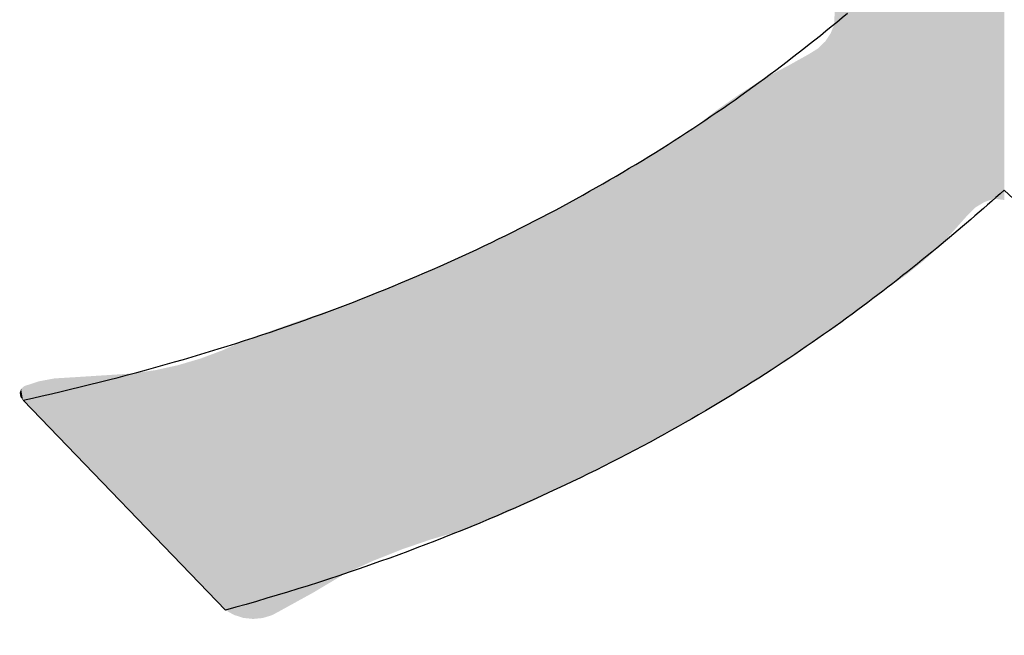
# Model space of a CAD drawing. Extents: x -424 to 186, y -4 to 301.
# Drawn here: x -271 to -270, y 240 to 240 of the extents above; entities that cross this region are included whole.
import ezdxf

# ---------------------------------------------------------------- set-up
doc = ezdxf.new("R2010")
doc.units = 0
doc.layers.add('PV', color=7, linetype='CONTINUOUS')

msp = doc.modelspace()

# ---------------------------------------------------------------- linework, layer by layer
at = {"layer": 'PV', "color": 7, "linetype": 'Continuous'}
msp.add_line((-270.46143, 239.99249), (-270.59827, 240.13429), dxfattribs=at)
for points, knots in [([(-270.59827, 240.13429), (-270.56387, 240.14187), (-270.49782, 240.15846), (-270.40367, 240.18877), (-270.3176, 240.2232), (-270.23897, 240.26137), (-270.16712, 240.30293), (-270.10144, 240.34749), (-270.06067, 240.37945), (-270.0412, 240.39577)], [0, 0, 0, 0, 0.1056639, 0.2041758, 0.2964905, 0.3835338, 0.4661844, 0.5452542, 0.6214696, 0.6214696, 0.6214696, 0.6214696]), ([(-269.93537, 240.27609), (-269.95035, 240.26284), (-269.98264, 240.23504), (-270.03607, 240.1931), (-270.09868, 240.14976), (-270.17168, 240.10639), (-270.25631, 240.06436), (-270.35377, 240.02506), (-270.42406, 240.00285), (-270.46143, 239.99249)], [0, 0, 0, 0, 0.0600044, 0.1277945, 0.2036954, 0.2882662, 0.3823126, 0.4868778, 0.6032185, 0.6032185, 0.6032185, 0.6032185]), ([(-269.40909, 239.97554), (-269.44373, 239.98577), (-269.50978, 240.0079), (-269.60261, 240.04704), (-269.6858, 240.08972), (-269.75994, 240.13486), (-269.82566, 240.18138), (-269.88358, 240.22823), (-269.91886, 240.2603), (-269.93537, 240.27609)], [0, 0, 0, 0, 0.1083362, 0.208751, 0.3019684, 0.3885607, 0.4689396, 0.5433538, 0.6118933, 0.6118933, 0.6118933, 0.6118933])]:
    msp.add_open_spline(points, degree=3, knots=knots, dxfattribs=at)
for points in [[(-270.05005, 240.18414), (-270.05005, 240.69988), (-270.04201, 240.19003)], [(-270.04201, 240.19003), (-270.05005, 240.69988), (-270.04201, 240.68389)], [(-270.04201, 240.19003), (-270.04201, 240.68389), (-270.02951, 240.19919)], [(-270.02951, 240.19919), (-270.04201, 240.68389), (-270.02951, 240.66005)], [(-270.02951, 240.19919), (-270.02951, 240.66005), (-270.01708, 240.2083)], [(-270.01708, 240.2083), (-270.02951, 240.66005), (-270.01708, 240.63723)], [(-270.01708, 240.2083), (-270.01708, 240.63723), (-270.01666, 240.20861)], [(-270.01666, 240.20861), (-270.01708, 240.63723), (-270.01666, 240.63651)], [(-270.01666, 240.20861), (-270.01666, 240.63651), (-270.01286, 240.21121)], [(-270.01286, 240.21121), (-270.01666, 240.63651), (-270.01286, 240.63012)], [(-270.01286, 240.21121), (-270.01286, 240.63012), (-270.00381, 240.21742)], [(-270.00381, 240.21742), (-270.01286, 240.63012), (-270.00381, 240.61488)], [(-270.00381, 240.21742), (-270.00381, 240.61488), (-270.00268, 240.2182)], [(-270.00268, 240.2182), (-270.00381, 240.61488), (-270.00268, 240.61315)], [(-270.00268, 240.2182), (-270.00268, 240.61315), (-269.98973, 240.22856)], [(-269.98973, 240.22856), (-270.00268, 240.61315), (-269.98973, 240.59332)], [(-269.98973, 240.22856), (-269.98973, 240.59332), (-269.98944, 240.22879)], [(-269.98944, 240.22879), (-269.98973, 240.59332), (-269.98944, 240.59285)], [(-269.98944, 240.22879), (-269.98944, 240.59285), (-269.97701, 240.24031)], [(-269.97701, 240.24031), (-269.98944, 240.59285), (-269.97701, 240.57209)], [(-269.97701, 240.24031), (-269.97701, 240.57209), (-269.9765, 240.24089)], [(-269.9765, 240.24089), (-269.97701, 240.57209), (-269.9765, 240.57123)], [(-269.9765, 240.24089), (-269.9765, 240.57123), (-269.96425, 240.25464)], [(-269.96425, 240.25464), (-269.9765, 240.57123), (-269.96425, 240.5476)], [(-269.96425, 240.25464), (-269.96425, 240.5476), (-269.95985, 240.25959)], [(-269.95985, 240.25959), (-269.96425, 240.5476), (-269.95985, 240.54078)], [(-269.95985, 240.25959), (-269.95985, 240.54078), (-269.95949, 240.25993)], [(-269.95949, 240.25993), (-269.95985, 240.54078), (-269.95949, 240.54023)], [(-269.95949, 240.25993), (-269.95949, 240.54023), (-269.95475, 240.26453)], [(-269.95475, 240.26453), (-269.95949, 240.54023), (-269.95475, 240.53481)], [(-269.95475, 240.26453), (-269.95475, 240.53481), (-269.95372, 240.26515)], [(-269.95372, 240.26515), (-269.95475, 240.53481), (-269.95372, 240.53362)], [(-269.95372, 240.26515), (-269.95372, 240.53362), (-269.94866, 240.26818)], [(-269.94866, 240.26818), (-269.95372, 240.53362), (-269.94866, 240.5293)], [(-269.94866, 240.26818), (-269.94866, 240.5293), (-269.94705, 240.26869)], [(-269.94705, 240.26869), (-269.94866, 240.5293), (-269.94705, 240.52793)], [(-269.94705, 240.26869), (-269.94705, 240.52793), (-269.94639, 240.26891)], [(-269.94639, 240.26891), (-269.94705, 240.52793), (-269.94639, 240.52752)], [(-269.94639, 240.26891), (-269.94639, 240.52752), (-269.9419, 240.27034)], [(-269.9419, 240.27034), (-269.94639, 240.52752), (-269.9419, 240.52474)], [(-269.9419, 240.27034), (-269.9419, 240.52474), (-269.94105, 240.27023)], [(-269.94105, 240.27023), (-269.9419, 240.52474), (-269.94105, 240.52422)], [(-269.94105, 240.27023), (-269.94105, 240.52422), (-269.93531, 240.26949)], [(-269.93531, 240.26949), (-269.94105, 240.52422), (-269.93531, 240.52183)], [(-270.05005, 240.18414), (-270.05007, 240.38841), (-270.05005, 240.3941)], [(-270.05102, 240.18342), (-270.05259, 240.38214), (-270.05102, 240.38604)], [(-270.05007, 240.18412), (-270.05102, 240.38604), (-270.05007, 240.38841)], [(-270.05102, 240.18342), (-270.05102, 240.38604), (-270.05007, 240.18412)], [(-270.05007, 240.18412), (-270.05007, 240.38841), (-270.05005, 240.18414)], [(-270.0541, 240.18117), (-270.05635, 240.37653), (-270.0541, 240.37989)], [(-270.05297, 240.182), (-270.0541, 240.37989), (-270.05297, 240.38157)], [(-270.0541, 240.18117), (-270.0541, 240.37989), (-270.05297, 240.182)], [(-270.05259, 240.18228), (-270.05297, 240.38157), (-270.05259, 240.38214)], [(-270.05297, 240.182), (-270.05297, 240.38157), (-270.05259, 240.18228)], [(-270.05259, 240.18228), (-270.05259, 240.38214), (-270.05102, 240.18342)], [(-270.06035, 240.17659), (-270.06121, 240.37183), (-270.06035, 240.37266)], [(-270.05727, 240.17885), (-270.06035, 240.37266), (-270.05727, 240.37564)], [(-270.06035, 240.17659), (-270.06035, 240.37266), (-270.05727, 240.17885)], [(-270.05635, 240.17952), (-270.05727, 240.37564), (-270.05635, 240.37653)], [(-270.05727, 240.17885), (-270.05727, 240.37564), (-270.05635, 240.17952)], [(-270.05635, 240.17952), (-270.05635, 240.37653), (-270.0541, 240.18117)], [(-270.06693, 240.17204), (-270.0764, 240.36295), (-270.06693, 240.36824)], [(-270.06633, 240.17245), (-270.06693, 240.36824), (-270.06633, 240.36862)], [(-270.06693, 240.17204), (-270.06693, 240.36824), (-270.06633, 240.17245)], [(-270.06235, 240.17517), (-270.06633, 240.36862), (-270.06235, 240.37112)], [(-270.06633, 240.17245), (-270.06633, 240.36862), (-270.06235, 240.17517)], [(-270.06138, 240.17583), (-270.06235, 240.37112), (-270.06138, 240.37172)], [(-270.06235, 240.17517), (-270.06235, 240.37112), (-270.06138, 240.17583)], [(-270.06121, 240.17596), (-270.06138, 240.37172), (-270.06121, 240.37183)], [(-270.06138, 240.17583), (-270.06138, 240.37172), (-270.06121, 240.17596)], [(-270.06121, 240.17596), (-270.06121, 240.37183), (-270.06035, 240.17659)], [(-270.08144, 240.16212), (-270.08629, 240.3576), (-270.08144, 240.36013)], [(-270.07812, 240.16439), (-270.08144, 240.36013), (-270.07812, 240.36199)], [(-270.08144, 240.16212), (-270.08144, 240.36013), (-270.07812, 240.16439)], [(-270.0764, 240.16556), (-270.07812, 240.36199), (-270.0764, 240.36295)], [(-270.07812, 240.16439), (-270.07812, 240.36199), (-270.0764, 240.16556)], [(-270.0764, 240.16556), (-270.0764, 240.36295), (-270.06693, 240.17204)], [(-270.09619, 240.1525), (-270.10208, 240.34871), (-270.09619, 240.35245)], [(-270.09132, 240.1556), (-270.09619, 240.35245), (-270.09132, 240.35498)], [(-270.09619, 240.1525), (-270.09619, 240.35245), (-270.09132, 240.1556)], [(-270.09048, 240.15613), (-270.09132, 240.35498), (-270.09048, 240.35542)], [(-270.09132, 240.1556), (-270.09132, 240.35498), (-270.09048, 240.15613)], [(-270.08629, 240.1588), (-270.09048, 240.35542), (-270.08629, 240.3576)], [(-270.09048, 240.15613), (-270.09048, 240.35542), (-270.08629, 240.1588)], [(-270.08629, 240.1588), (-270.08629, 240.3576), (-270.08144, 240.16212)], [(-270.10208, 240.14875), (-270.10725, 240.34542), (-270.10208, 240.34871)], [(-270.10208, 240.14875), (-270.10208, 240.34871), (-270.09619, 240.1525)], [(-270.11386, 240.14132), (-270.12238, 240.33522), (-270.11386, 240.34117)], [(-270.11311, 240.14177), (-270.11386, 240.34117), (-270.11311, 240.34169)], [(-270.11386, 240.14132), (-270.11386, 240.34117), (-270.11311, 240.14177)], [(-270.11175, 240.1426), (-270.11311, 240.34169), (-270.11175, 240.34256)], [(-270.11311, 240.14177), (-270.11311, 240.34169), (-270.11175, 240.1426)], [(-270.10725, 240.14546), (-270.11175, 240.34256), (-270.10725, 240.34542)], [(-270.11175, 240.1426), (-270.11175, 240.34256), (-270.10725, 240.14546)], [(-270.10725, 240.14546), (-270.10725, 240.34542), (-270.10208, 240.14875)], [(-270.1265, 240.13369), (-270.12955, 240.3302), (-270.1265, 240.33233)], [(-270.12238, 240.13618), (-270.1265, 240.33233), (-270.12238, 240.33522)], [(-270.1265, 240.13369), (-270.1265, 240.33233), (-270.12238, 240.13618)], [(-270.12238, 240.13618), (-270.12238, 240.33522), (-270.11386, 240.14132)], [(-270.13506, 240.12852), (-270.13877, 240.32314), (-270.13506, 240.32598)], [(-270.12955, 240.13185), (-270.13506, 240.32598), (-270.12955, 240.3302)], [(-270.13506, 240.12852), (-270.13506, 240.32598), (-270.12955, 240.13185)], [(-270.12955, 240.13185), (-270.12955, 240.3302), (-270.1265, 240.13369)], [(-270.14218, 240.12431), (-270.14547, 240.31801), (-270.14218, 240.32052)], [(-270.1398, 240.12566), (-270.14218, 240.32052), (-270.1398, 240.32235)], [(-270.14218, 240.12431), (-270.14218, 240.32052), (-270.1398, 240.12566)], [(-270.13877, 240.12628), (-270.1398, 240.32235), (-270.13877, 240.32314)], [(-270.1398, 240.12566), (-270.1398, 240.32235), (-270.13877, 240.12628)], [(-270.13877, 240.12628), (-270.13877, 240.32314), (-270.13506, 240.12852)], [(-270.15192, 240.1188), (-270.15474, 240.31191), (-270.15192, 240.31377)], [(-270.14977, 240.12001), (-270.15192, 240.31377), (-270.14977, 240.31518)], [(-270.15192, 240.1188), (-270.15192, 240.31377), (-270.14977, 240.12001)], [(-270.14781, 240.12112), (-270.14977, 240.31518), (-270.14781, 240.31646)], [(-270.14977, 240.12001), (-270.14977, 240.31518), (-270.14781, 240.12112)], [(-270.14547, 240.12245), (-270.14781, 240.31646), (-270.14547, 240.31801)], [(-270.14781, 240.12112), (-270.14781, 240.31646), (-270.14547, 240.12245)], [(-270.14547, 240.12245), (-270.14547, 240.31801), (-270.14218, 240.12431)], [(-270.16204, 240.11306), (-270.16451, 240.30549), (-270.16204, 240.30711)], [(-270.16013, 240.11414), (-270.16204, 240.30711), (-270.16013, 240.30837)], [(-270.16204, 240.11306), (-270.16204, 240.30711), (-270.16013, 240.11414)], [(-270.15754, 240.11561), (-270.16013, 240.30837), (-270.15754, 240.31007)], [(-270.16013, 240.11414), (-270.16013, 240.30837), (-270.15754, 240.11561)], [(-270.15574, 240.11663), (-270.15754, 240.31007), (-270.15574, 240.31125)], [(-270.15754, 240.11561), (-270.15754, 240.31007), (-270.15574, 240.11663)], [(-270.15478, 240.11717), (-270.15574, 240.31125), (-270.15478, 240.31188)], [(-270.15574, 240.11663), (-270.15574, 240.31125), (-270.15478, 240.11717)], [(-270.15474, 240.11719), (-270.15478, 240.31188), (-270.15474, 240.31191)], [(-270.15478, 240.11717), (-270.15478, 240.31188), (-270.15474, 240.11719)], [(-270.15474, 240.11719), (-270.15474, 240.31191), (-270.15192, 240.1188)], [(-270.17195, 240.1076), (-270.17649, 240.29798), (-270.17195, 240.30064)], [(-270.17153, 240.10782), (-270.17195, 240.30064), (-270.17153, 240.30089)], [(-270.17195, 240.1076), (-270.17195, 240.30064), (-270.17153, 240.10782)], [(-270.17141, 240.10788), (-270.17153, 240.30089), (-270.17141, 240.30095)], [(-270.17153, 240.10782), (-270.17153, 240.30089), (-270.17141, 240.10788)], [(-270.1683, 240.10951), (-270.17141, 240.30095), (-270.1683, 240.303)], [(-270.17141, 240.10788), (-270.17141, 240.30095), (-270.1683, 240.10951)], [(-270.16719, 240.11014), (-270.1683, 240.303), (-270.16719, 240.30373)], [(-270.1683, 240.10951), (-270.1683, 240.303), (-270.16719, 240.11014)], [(-270.16451, 240.11166), (-270.16719, 240.30373), (-270.16451, 240.30549)], [(-270.16719, 240.11014), (-270.16719, 240.30373), (-270.16451, 240.11166)], [(-270.16451, 240.11166), (-270.16451, 240.30549), (-270.16204, 240.11306)], [(-270.17649, 240.10521), (-270.18763, 240.29144), (-270.17649, 240.29798)], [(-270.17649, 240.10521), (-270.17649, 240.29798), (-270.17195, 240.1076)], [(-270.19316, 240.09647), (-270.1982, 240.28524), (-270.19316, 240.2882)], [(-270.18763, 240.09937), (-270.19316, 240.2882), (-270.18763, 240.29144)], [(-270.19316, 240.09647), (-270.19316, 240.2882), (-270.18763, 240.09937)], [(-270.18763, 240.09937), (-270.18763, 240.29144), (-270.17649, 240.10521)], [(-270.20436, 240.09072), (-270.21361, 240.27659), (-270.20436, 240.28179)], [(-270.19977, 240.093), (-270.20436, 240.28179), (-270.19977, 240.28436)], [(-270.20436, 240.09072), (-270.20436, 240.28179), (-270.19977, 240.093)], [(-270.1982, 240.09382), (-270.19977, 240.28436), (-270.1982, 240.28524)], [(-270.19977, 240.093), (-270.19977, 240.28436), (-270.1982, 240.09382)], [(-270.1982, 240.09382), (-270.1982, 240.28524), (-270.19316, 240.09647)], [(-270.22026, 240.08281), (-270.22628, 240.26947), (-270.22026, 240.27285)], [(-270.21712, 240.08438), (-270.22026, 240.27285), (-270.21712, 240.27462)], [(-270.22026, 240.08281), (-270.22026, 240.27285), (-270.21712, 240.08438)], [(-270.21483, 240.08551), (-270.21712, 240.27462), (-270.21483, 240.2759)], [(-270.21712, 240.08438), (-270.21712, 240.27462), (-270.21483, 240.08551)], [(-270.21361, 240.08612), (-270.21483, 240.2759), (-270.21361, 240.27659)], [(-270.21483, 240.08551), (-270.21483, 240.2759), (-270.21361, 240.08612)], [(-270.21361, 240.08612), (-270.21361, 240.27659), (-270.20436, 240.09072)], [(-270.2316, 240.07718), (-270.2364, 240.26407), (-270.2316, 240.26663)], [(-270.22628, 240.07983), (-270.2316, 240.26663), (-270.22628, 240.26947)], [(-270.2316, 240.07718), (-270.2316, 240.26663), (-270.22628, 240.07983)], [(-270.22628, 240.07983), (-270.22628, 240.26947), (-270.22026, 240.08281)], [(-270.23912, 240.07351), (-270.25186, 240.25584), (-270.23912, 240.26263)], [(-270.2364, 240.07484), (-270.23912, 240.26263), (-270.2364, 240.26407)], [(-270.23912, 240.07351), (-270.23912, 240.26263), (-270.2364, 240.07484)], [(-270.2364, 240.07484), (-270.2364, 240.26407), (-270.2316, 240.07718)], [(-270.25471, 240.06591), (-270.26271, 240.25037), (-270.25471, 240.25432)], [(-270.25469, 240.06592), (-270.25471, 240.25432), (-270.25469, 240.25433)], [(-270.25471, 240.06591), (-270.25471, 240.25432), (-270.25469, 240.06592)], [(-270.25186, 240.0673), (-270.25469, 240.25433), (-270.25186, 240.25584)], [(-270.25469, 240.06592), (-270.25469, 240.25433), (-270.25186, 240.0673)], [(-270.25186, 240.0673), (-270.25186, 240.25584), (-270.23912, 240.07351)], [(-270.26365, 240.06199), (-270.27264, 240.24547), (-270.26365, 240.24991)], [(-270.26271, 240.0624), (-270.26365, 240.24991), (-270.26271, 240.25037)], [(-270.26365, 240.06199), (-270.26365, 240.24991), (-270.26271, 240.0624)], [(-270.26271, 240.0624), (-270.26271, 240.25037), (-270.25471, 240.06591)], [(-270.28478, 240.05303), (-270.28603, 240.2389), (-270.28478, 240.23948)], [(-270.28163, 240.05426), (-270.28478, 240.23948), (-270.28163, 240.24103)], [(-270.28478, 240.05303), (-270.28478, 240.23948), (-270.28163, 240.05426)], [(-270.27826, 240.05558), (-270.28163, 240.24103), (-270.27826, 240.2427)], [(-270.28163, 240.05426), (-270.28163, 240.24103), (-270.27826, 240.05558)], [(-270.27744, 240.05594), (-270.27826, 240.2427), (-270.27744, 240.2431)], [(-270.27826, 240.05558), (-270.27826, 240.2427), (-270.27744, 240.05594)], [(-270.27264, 240.05805), (-270.27744, 240.2431), (-270.27264, 240.24547)], [(-270.27744, 240.05594), (-270.27744, 240.2431), (-270.27264, 240.05805)], [(-270.27264, 240.05805), (-270.27264, 240.24547), (-270.26365, 240.06199)], [(-270.29487, 240.04909), (-270.30066, 240.23214), (-270.29487, 240.23482)], [(-270.29341, 240.04966), (-270.29487, 240.23482), (-270.29341, 240.23549)], [(-270.29487, 240.04909), (-270.29487, 240.23482), (-270.29341, 240.04966)], [(-270.28706, 240.05214), (-270.29341, 240.23549), (-270.28706, 240.23842)], [(-270.29341, 240.04966), (-270.29341, 240.23549), (-270.28706, 240.05214)], [(-270.28603, 240.05254), (-270.28706, 240.23842), (-270.28603, 240.2389)], [(-270.28706, 240.05214), (-270.28706, 240.23842), (-270.28603, 240.05254)], [(-270.28603, 240.05254), (-270.28603, 240.2389), (-270.28478, 240.05303)], [(-270.31285, 240.04314), (-270.31485, 240.22559), (-270.31285, 240.22652)], [(-270.3125, 240.04324), (-270.31285, 240.22652), (-270.3125, 240.22668)], [(-270.31285, 240.04314), (-270.31285, 240.22652), (-270.3125, 240.04324)], [(-270.30956, 240.04409), (-270.3125, 240.22668), (-270.30956, 240.22803)], [(-270.3125, 240.04324), (-270.3125, 240.22668), (-270.30956, 240.04409)], [(-270.30881, 240.04431), (-270.30956, 240.22803), (-270.30881, 240.22838)], [(-270.30956, 240.04409), (-270.30956, 240.22803), (-270.30881, 240.04431)], [(-270.30389, 240.04573), (-270.30881, 240.22838), (-270.30389, 240.23065)], [(-270.30881, 240.04431), (-270.30881, 240.22838), (-270.30389, 240.04573)], [(-270.3022, 240.04622), (-270.30389, 240.23065), (-270.3022, 240.23143)], [(-270.30389, 240.04573), (-270.30389, 240.23065), (-270.3022, 240.04622)], [(-270.30066, 240.04682), (-270.3022, 240.23143), (-270.30066, 240.23214)], [(-270.3022, 240.04622), (-270.3022, 240.23143), (-270.30066, 240.04682)], [(-270.30066, 240.04682), (-270.30066, 240.23214), (-270.29487, 240.04909)], [(-270.32232, 240.04041), (-270.34213, 240.21372), (-270.32232, 240.22234)], [(-270.31752, 240.04179), (-270.32232, 240.22234), (-270.31752, 240.22442)], [(-270.32232, 240.04041), (-270.32232, 240.22234), (-270.31752, 240.04179)], [(-270.31741, 240.04183), (-270.31752, 240.22442), (-270.31741, 240.22447)], [(-270.31752, 240.04179), (-270.31752, 240.22442), (-270.31741, 240.04183)], [(-270.31665, 240.04205), (-270.31741, 240.22447), (-270.31665, 240.2248)], [(-270.31741, 240.04183), (-270.31741, 240.22447), (-270.31665, 240.04205)], [(-270.31631, 240.04214), (-270.31665, 240.2248), (-270.31631, 240.22494)], [(-270.31665, 240.04205), (-270.31665, 240.2248), (-270.31631, 240.04214)], [(-270.31523, 240.04245), (-270.31631, 240.22494), (-270.31523, 240.22541)], [(-270.31631, 240.04214), (-270.31631, 240.22494), (-270.31523, 240.04245)], [(-270.31485, 240.04256), (-270.31523, 240.22541), (-270.31485, 240.22559)], [(-270.31523, 240.04245), (-270.31523, 240.22541), (-270.31485, 240.04256)], [(-270.31485, 240.04256), (-270.31485, 240.22559), (-270.31285, 240.04314)], [(-270.34213, 240.03363), (-270.34742, 240.21142), (-270.34213, 240.21372)], [(-270.34213, 240.03363), (-270.34213, 240.21372), (-270.32232, 240.04041)], [(-270.36159, 240.0259), (-270.38011, 240.19867), (-270.36159, 240.2059)], [(-270.34886, 240.03095), (-270.36159, 240.2059), (-270.34886, 240.21086)], [(-270.36159, 240.0259), (-270.36159, 240.2059), (-270.34886, 240.03095)], [(-270.34759, 240.03146), (-270.34886, 240.21086), (-270.34759, 240.21136)], [(-270.34886, 240.03095), (-270.34886, 240.21086), (-270.34759, 240.03146)], [(-270.34742, 240.03153), (-270.34759, 240.21136), (-270.34742, 240.21142)], [(-270.34759, 240.03146), (-270.34759, 240.21136), (-270.34742, 240.03153)], [(-270.34742, 240.03153), (-270.34742, 240.21142), (-270.34213, 240.03363)], [(-270.39647, 240.00779), (-270.4022, 240.1911), (-270.39647, 240.19307)], [(-270.38265, 240.01603), (-270.39647, 240.19307), (-270.38265, 240.1978)], [(-270.39647, 240.00779), (-270.39647, 240.19307), (-270.38265, 240.01603)], [(-270.38064, 240.01723), (-270.38265, 240.1978), (-270.38064, 240.19849)], [(-270.38265, 240.01603), (-270.38265, 240.1978), (-270.38064, 240.01723)], [(-270.38011, 240.01747), (-270.38064, 240.19849), (-270.38011, 240.19867)], [(-270.38064, 240.01723), (-270.38064, 240.19849), (-270.38011, 240.01747)], [(-270.38011, 240.01747), (-270.38011, 240.19867), (-270.36159, 240.0259)], [(-270.41496, 239.99735), (-270.42418, 240.18342), (-270.41496, 240.18673)], [(-270.41043, 239.99985), (-270.41496, 240.18673), (-270.41043, 240.18828)], [(-270.41496, 239.99735), (-270.41496, 240.18673), (-270.41043, 239.99985)], [(-270.4022, 240.00438), (-270.41043, 240.18828), (-270.4022, 240.1911)], [(-270.41043, 239.99985), (-270.41043, 240.18828), (-270.4022, 240.00438)], [(-270.4022, 240.00438), (-270.4022, 240.1911), (-270.39647, 240.00779)], [(-270.42998, 239.98913), (-270.43629, 240.17906), (-270.42998, 240.18133)], [(-270.42443, 239.99214), (-270.42998, 240.18133), (-270.42443, 240.18333)], [(-270.42998, 239.98913), (-270.42998, 240.18133), (-270.42443, 239.99214)], [(-270.42418, 239.99227), (-270.42443, 240.18333), (-270.42418, 240.18342)], [(-270.42443, 239.99214), (-270.42443, 240.18333), (-270.42418, 239.99227)], [(-270.42418, 239.99227), (-270.42418, 240.18342), (-270.41496, 239.99735)], [(-270.4522, 239.98818), (-270.4557, 240.17151), (-270.4522, 240.1731)], [(-270.44963, 239.98736), (-270.4522, 240.1731), (-270.44963, 240.17426)], [(-270.4522, 239.98818), (-270.4522, 240.1731), (-270.44963, 239.98736)], [(-270.44941, 239.98729), (-270.44963, 240.17426), (-270.44941, 240.17434)], [(-270.44963, 239.98736), (-270.44963, 240.17426), (-270.44941, 239.98729)], [(-270.44286, 239.98659), (-270.44941, 240.17434), (-270.44286, 240.1767)], [(-270.44941, 239.98729), (-270.44941, 240.17434), (-270.44286, 239.98659)], [(-270.43962, 239.98689), (-270.44286, 240.1767), (-270.43962, 240.17786)], [(-270.44286, 239.98659), (-270.44286, 240.1767), (-270.43962, 239.98689)], [(-270.43838, 239.98701), (-270.43962, 240.17786), (-270.43838, 240.17831)], [(-270.43962, 239.98689), (-270.43962, 240.17786), (-270.43838, 239.98701)], [(-270.43629, 239.98721), (-270.43838, 240.17831), (-270.43629, 240.17906)], [(-270.43838, 239.98701), (-270.43838, 240.17831), (-270.43629, 239.98721)], [(-270.43629, 239.98721), (-270.43629, 240.17906), (-270.42998, 239.98913)], [(-270.46862, 239.99994), (-270.47141, 240.16501), (-270.46862, 240.16605)], [(-270.4666, 239.99784), (-270.46862, 240.16605), (-270.4666, 240.1668)], [(-270.46862, 239.99994), (-270.46862, 240.16605), (-270.4666, 239.99784)], [(-270.46566, 239.99687), (-270.4666, 240.1668), (-270.46566, 240.16715)], [(-270.4666, 239.99784), (-270.4666, 240.1668), (-270.46566, 239.99687)], [(-270.46383, 239.99498), (-270.46566, 240.16715), (-270.46383, 240.16782)], [(-270.46566, 239.99687), (-270.46566, 240.16715), (-270.46383, 239.99498)], [(-270.46145, 239.99251), (-270.46383, 240.16782), (-270.46145, 240.1689)], [(-270.46383, 239.99498), (-270.46383, 240.16782), (-270.46145, 239.99251)], [(-270.4557, 239.98929), (-270.46145, 240.1689), (-270.4557, 240.17151)], [(-270.46145, 239.99251), (-270.46145, 240.1689), (-270.4557, 239.98929)], [(-270.4557, 239.98929), (-270.4557, 240.17151), (-270.4522, 239.98818)], [(-270.47928, 240.01099), (-270.49342, 240.15799), (-270.47928, 240.16215)], [(-270.47845, 240.01013), (-270.47928, 240.16215), (-270.47845, 240.16239)], [(-270.47928, 240.01099), (-270.47928, 240.16215), (-270.47845, 240.01013)], [(-270.47368, 240.00518), (-270.47845, 240.16239), (-270.47368, 240.16416)], [(-270.47845, 240.01013), (-270.47845, 240.16239), (-270.47368, 240.00518)], [(-270.47342, 240.00491), (-270.47368, 240.16416), (-270.47342, 240.16426)], [(-270.47368, 240.00518), (-270.47368, 240.16416), (-270.47342, 240.00491)], [(-270.47141, 240.00283), (-270.47342, 240.16426), (-270.47141, 240.16501)], [(-270.47342, 240.00491), (-270.47342, 240.16426), (-270.47141, 240.00283)], [(-270.47141, 240.00283), (-270.47141, 240.16501), (-270.46862, 239.99994)], [(-270.51866, 240.05179), (-270.52408, 240.15235), (-270.51866, 240.15315)], [(-270.50865, 240.04142), (-270.51866, 240.15315), (-270.50865, 240.15463)], [(-270.51866, 240.05179), (-270.51866, 240.15315), (-270.50865, 240.04142)], [(-270.49735, 240.02971), (-270.50865, 240.15463), (-270.49735, 240.15712)], [(-270.50865, 240.04142), (-270.50865, 240.15463), (-270.49735, 240.02971)], [(-270.49342, 240.02563), (-270.49735, 240.15712), (-270.49342, 240.15799)], [(-270.49735, 240.02971), (-270.49735, 240.15712), (-270.49342, 240.02563)], [(-270.49342, 240.02563), (-270.49342, 240.15799), (-270.47928, 240.01099)], [(-270.58736, 240.12298), (-270.59311, 240.14522), (-270.58736, 240.14708)], [(-270.58042, 240.1158), (-270.58736, 240.14708), (-270.58042, 240.14838)], [(-270.58736, 240.12298), (-270.58736, 240.14708), (-270.58042, 240.1158)], [(-270.57702, 240.11227), (-270.58042, 240.14838), (-270.57702, 240.14902)], [(-270.58042, 240.1158), (-270.58042, 240.14838), (-270.57702, 240.11227)], [(-270.56653, 240.1014), (-270.57702, 240.14902), (-270.56653, 240.14964)], [(-270.57702, 240.11227), (-270.57702, 240.14902), (-270.56653, 240.1014)], [(-270.56235, 240.09707), (-270.56653, 240.14964), (-270.56235, 240.1499)], [(-270.56653, 240.1014), (-270.56653, 240.14964), (-270.56235, 240.09707)], [(-270.54104, 240.07499), (-270.56235, 240.1499), (-270.54104, 240.15126)], [(-270.56235, 240.09707), (-270.56235, 240.1499), (-270.54104, 240.07499)], [(-270.52408, 240.05741), (-270.54104, 240.15126), (-270.52408, 240.15235)], [(-270.54104, 240.07499), (-270.54104, 240.15126), (-270.52408, 240.05741)], [(-270.52408, 240.05741), (-270.52408, 240.15235), (-270.51866, 240.05179)], [(-270.60004, 240.13649), (-270.6005, 240.13931), (-270.60004, 240.14058)], [(-270.59953, 240.13586), (-270.60004, 240.14058), (-270.59953, 240.14199)], [(-270.60004, 240.13649), (-270.60004, 240.14058), (-270.59953, 240.13586)], [(-270.59825, 240.13427), (-270.59953, 240.14199), (-270.59825, 240.14308)], [(-270.59953, 240.13586), (-270.59953, 240.14199), (-270.59825, 240.13427)], [(-270.59736, 240.13335), (-270.59825, 240.14308), (-270.59736, 240.14384)], [(-270.59825, 240.13427), (-270.59825, 240.14308), (-270.59736, 240.13335)], [(-270.59311, 240.12894), (-270.59736, 240.14384), (-270.59311, 240.14522)], [(-270.59736, 240.13335), (-270.59736, 240.14384), (-270.59311, 240.12894)], [(-270.59311, 240.12894), (-270.59311, 240.14522), (-270.58736, 240.12298)]]:
    msp.add_solid(points, dxfattribs=at)

doc.saveas('drawing.dxf')
